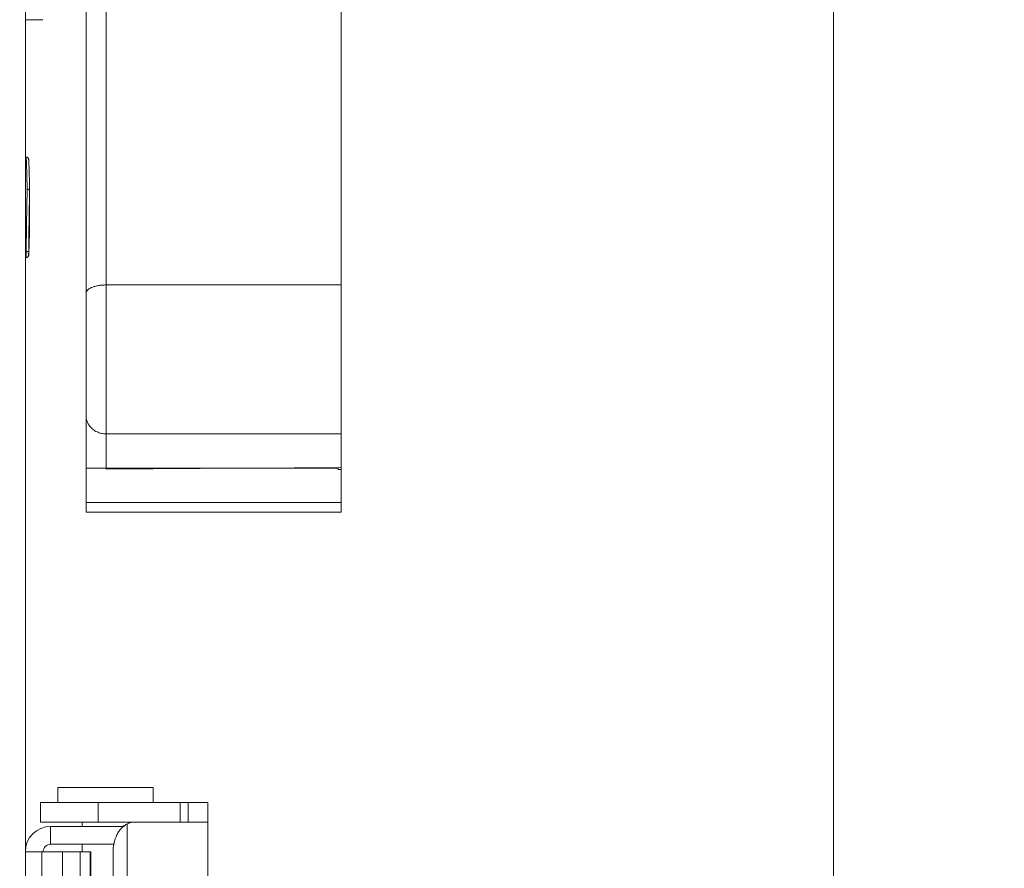
# Model space of a CAD drawing. Units: inches. Extents: x 0 to 213, y 0 to 50.
# Drawn here: x 111 to 114, y 22 to 26 of the extents above; entities that cross this region are included whole.
import ezdxf

# ---------------------------------------------------------------- set-up
doc = ezdxf.new("R2010")
doc.units = ezdxf.units.IN
doc.header["$MEASUREMENT"] = 0
doc.layers.add('CONTINUOUS1', color=7, linetype='Continuous', lineweight=20)
doc.layers.add('DIM', color=2, linetype='Continuous', lineweight=20)
doc.styles.add('RomanS', font='romans.shx')
doc.dimstyles.new('SchneiderElectric Dual Below', dxfattribs={"dimscale": 0, "dimtxt": 0.1, "dimasz": 0.07, "dimexe": 0.0625, "dimexo": 0.0625, "dimgap": 0.04, "dimtad": 0, "dimtih": 1, "dimtoh": 1, "dimrnd": 0.001, "dimzin": 4, "dimdsep": 46, "dimtxsty": 'RomanS', "dimblk": 'SEArrow', "dimcen": 0.09, "dimclrd": 256, "dimclre": 256, "dimclrt": 256, "dimadec": 0, "dimazin": 1, "dimtfac": 1, "dimtofl": 0, "dimtmove": 0, "dimatfit": 3, "dimldrblk": 'SEArrow', "dimfxl": 1, "dimtolj": 1, "dimtzin": 0, "dimlwd": -1, "dimlwe": -1, "dimarcsym": 0})

# ---------------------------------------------------------------- blocks, each defined once
blk = doc.blocks.new('SEArrow')
at = {"linetype": 'ByBlock', "lineweight": -2}
blk.add_lwpolyline([(0, 0, 0, 0.5, 0), (-1, 0, 0.5, 0.5, 0)], format="xyseb", dxfattribs=at)
blk = doc.blocks.new('*D38')
at = {"layer": 'Defpoints', "color": 0, "transparency": 16777216}
for p in [(109.511, 34.9291), (113.7821, 34.9291), (109.511, 19.8791)]:
    blk.add_point(p, dxfattribs=at)
at = {"layer": 'DIM', "transparency": 16777216}
for p, q in [((109.761, 34.9291), (114.0321, 34.9291)), ((113.7821, 34.6491), (113.7821, 27.9252)), ((113.7821, 20.1591), (113.7821, 26.4719)), ((109.761, 19.8791), (114.0321, 19.8791))]:
    blk.add_line(p, q, dxfattribs=at)
at = {"layer": 'DIM', "transparency": 16777216, "xscale": 0.28, "yscale": 0.28, "zscale": 0.28}
for p, rotation in [((113.7821, 34.9291), 90), ((113.7821, 19.8791), 270)]:
    blk.add_blockref('SEArrow', p, dxfattribs=dict(at, rotation=rotation))
at = {"layer": 'DIM', "transparency": 16777216, "insert": (113.7821, 27.7652), "char_height": 0.4, "attachment_point": 2, "line_spacing_factor": 0.9, "style": 'RomanS'}
blk.add_mtext('\\A1;15.05\\P{\\H0.8x; [382]', dxfattribs=at)

msp = doc.modelspace()

# ---------------------------------------------------------------- linework, layer by layer
at = {"layer": 'CONTINUOUS1'}
for p, q in [((110.5559, 20.4441), (110.5559, 34.4441)), ((110.7983, 23.903), (110.7983, 28.3312)), ((110.8783, 24.0755), (110.8783, 26.996)), ((111.8163, 23.903), (111.8163, 26.0978)), ((110.6259, 25.8688), (110.5559, 25.8688)), ((110.5592, 25.3208), (110.5559, 25.3208)), ((110.5592, 25.3207), (110.5559, 25.3207)), ((110.5592, 25.3207), (110.5592, 25.3208)), ((110.5731, 25.1866), (110.5731, 25.1865)), ((110.5731, 25.1865), (110.5731, 25.0536)), ((110.5731, 25.0535), (110.5731, 25.0536)), ((110.5714, 24.9834), (110.5717, 24.9928)), ((110.5592, 24.9428), (110.5559, 24.9428)), ((110.5592, 24.9193), (110.5559, 24.9193)), ((110.5592, 24.9193), (110.5592, 24.9428)), ((110.5692, 24.9448), (110.5691, 24.9314)), ((110.5691, 24.9314), (110.5692, 24.9292)), ((110.5691, 24.9283), (110.5692, 24.9293)), ((110.8783, 24.8101), (111.8163, 24.8101)), ((110.8783, 24.2159), (111.8163, 24.2159)), ((110.7983, 24.0789), (111.8045, 24.0789)), ((110.8783, 24.0755), (111.8163, 24.0821)), ((111.8045, 24.0741), (111.8045, 24.082)), ((111.8163, 24.0741), (111.8045, 24.0741)), ((111.8163, 23.9419), (110.7983, 23.9419)), ((111.8163, 23.903), (110.7983, 23.903)), ((111.0659, 22.8046), (110.6859, 22.8046)), ((110.6859, 22.7446), (110.6859, 22.8046)), ((111.0659, 22.7446), (111.0659, 22.8046)), ((110.6159, 22.7446), (111.2839, 22.7446)), ((110.6159, 22.6666), (110.6159, 22.7446)), ((110.8463, 22.6666), (110.8463, 22.7446)), ((111.1736, 22.7446), (111.1736, 22.6666)), ((111.2059, 22.6666), (111.2059, 22.7446)), ((111.2839, 20.8386), (111.2839, 22.7446)), ((110.6159, 22.6666), (111.2839, 22.6666)), ((110.6569, 22.6491), (110.9512, 22.6491)), ((110.6569, 22.5781), (110.6569, 22.6491)), ((110.7829, 22.6491), (110.7829, 22.6666)), ((110.9629, 22.6599), (110.9629, 20.9232)), ((110.9689, 22.6622), (110.9689, 22.6666)), ((110.6569, 22.5781), (110.9115, 22.5781)), ((110.7829, 22.5481), (110.7829, 22.5781)), ((110.5559, 22.5481), (110.7045, 22.5481)), ((110.6213, 22.5481), (110.6213, 22.0416)), ((110.7045, 22.5481), (110.8169, 22.5481)), ((110.7045, 22.5481), (110.7045, 21.0351)), ((110.7744, 22.5481), (110.7744, 21.0351)), ((110.8149, 22.5481), (110.8149, 22.0416)), ((110.8169, 22.0416), (110.8169, 22.5481)), ((110.9059, 21.0365), (110.9059, 22.5466))]:
    msp.add_line(p, q, dxfattribs=at)
for centre, radius, start, end in [((110.5592, 25.3106), 0.01, 55.9807, 90.0872), ((110.5592, 25.3107), 0.00995, 51.5704, 55.94), ((133.8356, 24.6947), 23.2677, 178.78868, 179.1153), ((139.9808, 24.5933), 29.4137, 179.10277, 179.31529), ((99.4227, 25.2895), 11.1529, 358.47542, 358.7881), ((107.2695, 25.0746), 3.3031, 357.8431, 358.4191), ((110.5673, 24.9295), 0.00191, 352.8819, 353.8397), ((110.6569, 22.5481), 0.101, 90, 180), ((110.6569, 22.5481), 0.03, 90, 180)]:
    msp.add_arc(centre, radius, start, end, dxfattribs=at)
for points, knots in [([(110.5691, 25.3118), (110.5691, 25.3123), (110.5689, 25.3133), (110.5683, 25.315), (110.5674, 25.3166), (110.5661, 25.3181), (110.5646, 25.3193), (110.5629, 25.3202), (110.5611, 25.3207), (110.5598, 25.3208), (110.5592, 25.3208)], [0, 0, 0, 0, 0.095107, 0.221608, 0.35085, 0.480482, 0.610251, 0.740075, 0.870056, 1, 1, 1, 1]), ([(110.5631, 25.1924), (110.5629, 25.2009), (110.5626, 25.2172), (110.5621, 25.2404), (110.5615, 25.2611), (110.561, 25.279), (110.5606, 25.2921), (110.5603, 25.3011), (110.56, 25.3066), (110.5598, 25.3113), (110.5596, 25.3152), (110.5594, 25.3182), (110.5593, 25.3199), (110.5592, 25.3207)], [0, 0, 0, 0, 0.199428, 0.381055, 0.54279, 0.682902, 0.799826, 0.849181, 0.892276, 0.928999, 0.959245, 0.982933, 1, 1, 1, 1]), ([(110.5654, 25.3185), (110.5659, 25.3181), (110.5669, 25.3172), (110.568, 25.3155), (110.5688, 25.3137), (110.5691, 25.3124), (110.5691, 25.3118)], [0, 0, 0, 0, 0.250223, 0.500132, 0.750042, 1, 1, 1, 1]), ([(110.5731, 25.1866), (110.5729, 25.1949), (110.5726, 25.2107), (110.5721, 25.2332), (110.5715, 25.2533), (110.571, 25.2707), (110.5706, 25.2834), (110.5702, 25.2922), (110.57, 25.2975), (110.5698, 25.3022), (110.5696, 25.3061), (110.5694, 25.3092), (110.5692, 25.311), (110.5691, 25.3118)], [0, 0, 0, 0, 0.198276, 0.378883, 0.539746, 0.679195, 0.795725, 0.844937, 0.888013, 0.925052, 0.956134, 0.981168, 1, 1, 1, 1]), ([(110.5592, 24.9428), (110.5594, 24.9645), (110.56, 25.0079), (110.5609, 25.0721), (110.562, 25.1336), (110.5627, 25.1734), (110.5631, 25.1924)], [0, 0, 0, 0, 0.260701, 0.521846, 0.771946, 1, 1, 1, 1]), ([(110.5631, 25.1924), (110.5638, 25.1924), (110.565, 25.1923), (110.5669, 25.192), (110.5686, 25.1915), (110.5701, 25.1908), (110.5714, 25.1899), (110.5723, 25.1889), (110.573, 25.1878), (110.5731, 25.187), (110.5731, 25.1866)], [0, 0, 0, 0, 0.15425, 0.304982, 0.448199, 0.581207, 0.702195, 0.810746, 0.908689, 1, 1, 1, 1]), ([(110.5731, 25.0535), (110.5729, 25.0453), (110.5726, 25.0294), (110.5721, 25.0069), (110.5715, 24.9868), (110.571, 24.9694), (110.5706, 24.9567), (110.5702, 24.948), (110.57, 24.9426), (110.5698, 24.938), (110.5696, 24.9341), (110.5694, 24.931), (110.5692, 24.9291), (110.5691, 24.9283)], [0, 0, 0, 0, 0.198276, 0.378883, 0.539746, 0.679195, 0.795725, 0.844937, 0.888013, 0.925052, 0.956134, 0.981168, 1, 1, 1, 1]), ([(110.5592, 24.9428), (110.5598, 24.9428), (110.5611, 24.9428), (110.5629, 24.9429), (110.5646, 24.9431), (110.5661, 24.9433), (110.5672, 24.9436), (110.5679, 24.9438), (110.5684, 24.944), (110.5687, 24.9442), (110.569, 24.9444), (110.5691, 24.9446), (110.5692, 24.9448), (110.5692, 24.9448)], [0, 0, 0, 0, 0.183747, 0.361109, 0.525201, 0.670571, 0.79247, 0.843459, 0.887479, 0.924479, 0.954766, 0.979284, 1, 1, 1, 1]), ([(110.5691, 24.9283), (110.5691, 24.9279), (110.5689, 24.9268), (110.5683, 24.9252), (110.5674, 24.9235), (110.5661, 24.9221), (110.5646, 24.9209), (110.5629, 24.92), (110.5611, 24.9194), (110.5598, 24.9193), (110.5592, 24.9193)], [0, 0, 0, 0, 0.095097, 0.2216, 0.350844, 0.480477, 0.610247, 0.740073, 0.870054, 1, 1, 1, 1]), ([(110.5692, 24.9293), (110.5692, 24.9297), (110.5693, 24.9307), (110.5695, 24.9333), (110.5698, 24.9373), (110.5701, 24.9433), (110.5702, 24.9478), (110.5703, 24.9502)], [0, 0, 0, 0, 0.06365, 0.145085, 0.360871, 0.646328, 1, 1, 1, 1]), ([(110.7983, 24.7775), (110.7983, 24.7786), (110.7986, 24.7808), (110.7998, 24.784), (110.8018, 24.7871), (110.8056, 24.7914), (110.8122, 24.7962), (110.8222, 24.801), (110.8343, 24.8049), (110.848, 24.8079), (110.8629, 24.8097), (110.8731, 24.8101), (110.8783, 24.8101)], [0, 0, 0, 0, 0.034738, 0.071189, 0.110641, 0.154055, 0.254708, 0.375047, 0.513504, 0.666851, 0.830885, 1, 1, 1, 1]), ([(110.7983, 24.289), (110.7983, 24.2814), (110.8011, 24.2658), (110.8088, 24.2521), (110.8136, 24.2461)], [0, 0, 0, 0, 0.4956, 1, 1, 1, 1]), ([(110.8136, 24.2461), (110.8174, 24.2414), (110.8261, 24.2328), (110.8418, 24.2232), (110.8596, 24.2173), (110.8721, 24.2159), (110.8783, 24.2159)], [0, 0, 0, 0, 0.243632, 0.492241, 0.745131, 1, 1, 1, 1]), ([(110.9629, 22.6599), (110.9587, 22.6579), (110.9504, 22.6527), (110.9394, 22.6427), (110.9295, 22.6304), (110.9181, 22.611), (110.9105, 22.5887), (110.9065, 22.565), (110.9059, 22.5527), (110.9059, 22.5466)], [0, 0, 0, 0, 0.10602, 0.21784, 0.335822, 0.459983, 0.723443, 0.86098, 1, 1, 1, 1]), ([(110.9936, 22.6665), (110.9909, 22.6665), (110.9854, 22.6662), (110.9775, 22.665), (110.9699, 22.663), (110.9652, 22.6611), (110.9629, 22.6599)], [0, 0, 0, 0, 0.262373, 0.515899, 0.761159, 1, 1, 1, 1])]:
    msp.add_open_spline(points, degree=3, knots=knots, dxfattribs=at)

# ---------------------------------------------------------------- dimensions: what is measured, and where the dimension line sits
at = {"layer": 'DIM'}
dim = msp.add_linear_dim(base=(113.7821, 34.9291), p1=(109.511, 19.8791), p2=(109.511, 34.9291), angle=90, dimstyle='SchneiderElectric Dual Below', override={"dimscale": 4, "dimpost": '\\P{\\H0.8x;'}, dxfattribs=at)
dim.commit()
dim.dimension.update_dxf_attribs({"geometry": '*D38', "text_midpoint": (113.7821, 27.1986), "dimtype": 160})

doc.saveas('drawing.dxf')
